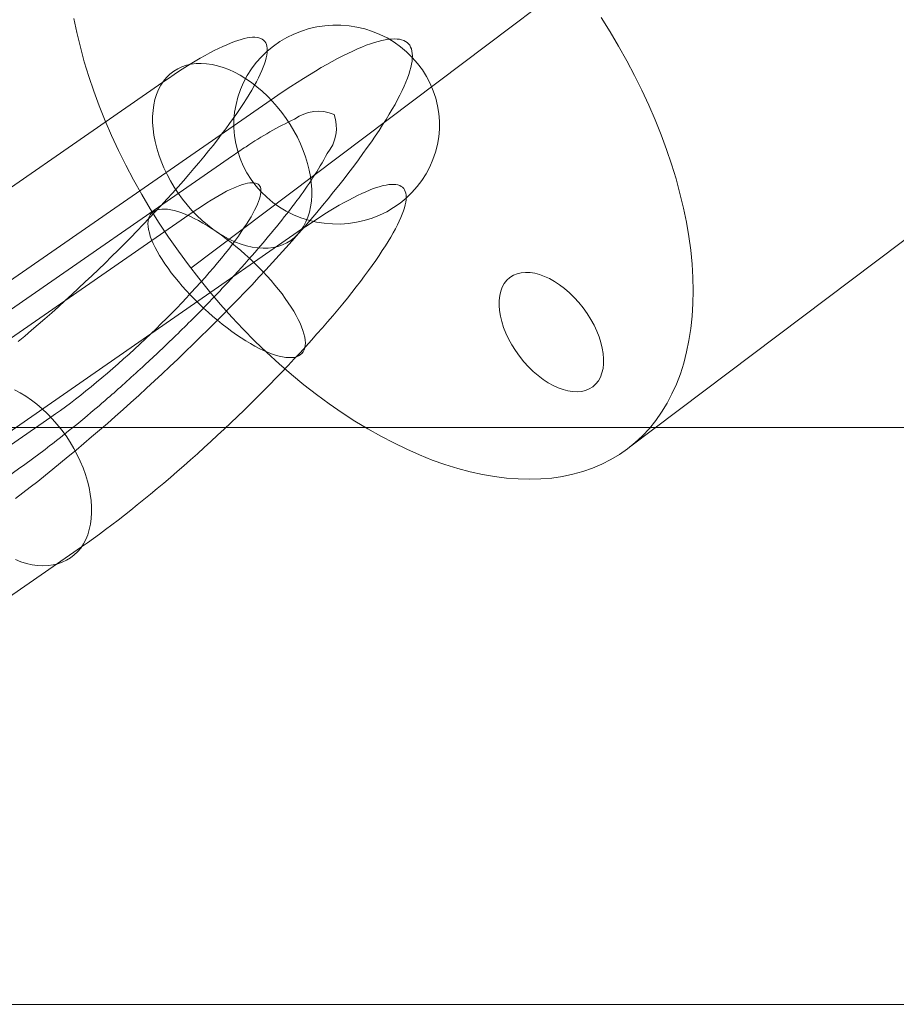
# Model space of a CAD drawing. Units: millimetres. Extents: x 2127 to 36727, y 5293 to 10592.
# Drawn here: x 18021 to 18047, y 8276 to 8304 of the extents above; entities that cross this region are included whole.
import ezdxf

# ---------------------------------------------------------------- set-up
doc = ezdxf.new("R2010")
doc.units = ezdxf.units.MM
for name, color, linetype, lineweight in [('mål', 3, 'Continuous', 13), ('robinia bjælke', 32, 'Continuous', 9), ('stål', 253, 'Continuous', 9), ('tai', 251, 'Continuous', 9), ('tov', 251, 'Continuous', 9)]:
    doc.layers.add(name, color=color, linetype=linetype, lineweight=lineweight)

# ---------------------------------------------------------------- blocks, each defined once
blk = doc.blocks.new('LE 20512 - rambuk-flat-1')
at = {"layer": 'robinia bjælke', "flags": 128}
for points in [[(8826.525, 2999.575), (8826.525, 2982.749), (10005.675, 2982.749), (10005.675, 2999.575)], [(8826.525, 2999.575), (10005.675, 2999.575), (10005.675, 2982.749), (8826.525, 2982.749)]]:
    blk.add_lwpolyline(points, close=True, dxfattribs=at)
at = {"layer": 'stål', "flags": 128}
for points in [[(9948.678, 3008.538), (9948.698, 3008.766), (9948.737, 3008.991), (9948.792, 3009.211), (9948.865, 3009.427), (9948.956, 3009.639), (9949.062, 3009.841), (9949.187, 3010.033), (9949.326, 3010.217), (9949.479, 3010.389), (9949.645, 3010.55), (9949.826, 3010.697), (9950.015, 3010.831), (9950.218, 3010.947), (9950.426, 3011.05), (9950.643, 3011.136), (9950.868, 3011.206), (9951.096, 3011.259), (9951.329, 3011.292), (9951.566, 3011.309), (9951.799, 3011.309), (9952.035, 3011.289), (9952.266, 3011.25), (9952.497, 3011.198), (9952.719, 3011.125), (9952.936, 3011.036), (9953.147, 3010.934), (9953.347, 3010.811), (9953.536, 3010.678), (9953.714, 3010.528), (9953.88, 3010.367), (9954.033, 3010.192), (9954.172, 3010.008), (9954.294, 3009.811), (9954.4, 3009.608), (9954.489, 3009.397), (9954.561, 3009.18), (9954.617, 3008.958), (9954.653, 3008.733), (9954.67, 3008.505), (9954.67, 3008.277), (9954.65, 3008.052), (9954.611, 3007.827), (9954.556, 3007.604), (9954.483, 3007.388), (9954.392, 3007.179), (9954.286, 3006.976), (9954.161, 3006.782), (9954.022, 3006.599), (9953.869, 3006.426), (9953.703, 3006.265), (9953.525, 3006.118), (9953.333, 3005.987), (9953.133, 3005.868), (9952.922, 3005.765), (9952.705, 3005.679), (9952.48, 3005.609), (9952.252, 3005.559), (9952.019, 3005.523), (9951.785, 3005.506), (9951.549, 3005.509), (9951.313, 3005.529), (9951.082, 3005.565), (9950.854, 3005.618), (9950.629, 3005.69), (9950.412, 3005.779), (9950.204, 3005.884), (9950.001, 3006.004), (9949.812, 3006.14), (9949.634, 3006.287), (9949.468, 3006.448), (9949.315, 3006.624), (9949.179, 3006.81), (9949.056, 3007.004), (9948.948, 3007.207), (9948.859, 3007.418), (9948.787, 3007.635), (9948.734, 3007.857), (9948.698, 3008.082), (9948.678, 3008.31), (9948.678, 3008.538)], [(9946.919, 3009.964), (9946.811, 3009.878), (9946.711, 3009.783), (9946.622, 3009.675), (9946.544, 3009.555), (9946.477, 3009.427), (9946.419, 3009.286), (9946.372, 3009.138), (9946.339, 3008.983), (9946.316, 3008.816), (9946.305, 3008.647), (9946.305, 3008.469), (9946.319, 3008.288), (9946.344, 3008.102), (9946.38, 3007.913), (9946.427, 3007.721), (9946.486, 3007.529), (9946.555, 3007.338), (9946.636, 3007.146), (9946.725, 3006.954), (9946.825, 3006.768), (9946.933, 3006.585), (9947.053, 3006.407), (9947.178, 3006.235), (9947.311, 3006.068), (9947.45, 3005.907), (9947.597, 3005.757), (9947.747, 3005.612), (9947.903, 3005.481), (9948.061, 3005.359), (9948.225, 3005.245), (9948.389, 3005.145), (9948.553, 3005.059), (9948.72, 3004.981), (9948.884, 3004.92), (9949.048, 3004.87), (9949.212, 3004.834), (9949.37, 3004.809), (9949.526, 3004.801), (9949.676, 3004.806), (9949.82, 3004.823), (9949.959, 3004.856), (9950.09, 3004.901), (9950.215, 3004.959), (9950.332, 3005.031), (9950.44, 3005.115), (9950.54, 3005.212), (9950.629, 3005.32), (9950.707, 3005.437), (9950.774, 3005.568), (9950.832, 3005.707), (9950.876, 3005.857), (9950.913, 3006.012), (9950.935, 3006.176), (9950.946, 3006.348), (9950.946, 3006.524), (9950.932, 3006.707), (9950.907, 3006.893), (9950.871, 3007.082), (9950.824, 3007.274), (9950.765, 3007.466), (9950.696, 3007.657), (9950.615, 3007.849), (9950.526, 3008.038), (9950.426, 3008.227), (9950.315, 3008.408), (9950.198, 3008.588), (9950.073, 3008.76), (9949.94, 3008.927), (9949.801, 3009.086), (9949.654, 3009.238), (9949.504, 3009.38), (9949.348, 3009.514), (9949.187, 3009.636), (9949.026, 3009.747), (9948.862, 3009.847), (9948.695, 3009.936), (9948.531, 3010.011), (9948.364, 3010.075), (9948.2, 3010.125), (9948.039, 3010.161), (9947.881, 3010.183), (9947.725, 3010.194), (9947.575, 3010.189), (9947.431, 3010.169), (9947.292, 3010.139), (9947.158, 3010.094), (9947.036, 3010.033), (9946.919, 3009.964)], [(9946.272, 3005.823), (9946.316, 3005.862), (9946.369, 3005.895), (9946.427, 3005.918), (9946.494, 3005.934), (9946.569, 3005.946), (9946.653, 3005.946), (9946.739, 3005.94), (9946.833, 3005.923), (9946.936, 3005.901), (9947.042, 3005.87), (9947.153, 3005.832), (9947.269, 3005.787), (9947.389, 3005.734), (9947.514, 3005.673), (9947.642, 3005.606), (9947.772, 3005.534), (9947.906, 3005.454), (9948.039, 3005.367), (9948.178, 3005.276), (9948.314, 3005.179), (9948.453, 3005.076), (9948.592, 3004.967), (9948.731, 3004.856), (9948.867, 3004.742), (9949.003, 3004.623), (9949.137, 3004.5), (9949.267, 3004.375), (9949.395, 3004.248), (9949.52, 3004.12), (9949.643, 3003.989), (9949.759, 3003.859), (9949.87, 3003.728), (9949.979, 3003.597), (9950.079, 3003.467), (9950.173, 3003.339), (9950.262, 3003.211), (9950.346, 3003.086), (9950.421, 3002.964), (9950.49, 3002.842), (9950.551, 3002.725), (9950.607, 3002.614), (9950.651, 3002.505), (9950.69, 3002.402), (9950.718, 3002.302), (9950.74, 3002.211), (9950.754, 3002.122), (9950.76, 3002.041), (9950.754, 3001.966), (9950.743, 3001.897), (9950.724, 3001.836), (9950.693, 3001.78), (9950.657, 3001.733), (9950.612, 3001.694), (9950.56, 3001.66), (9950.501, 3001.635), (9950.432, 3001.619), (9950.36, 3001.61), (9950.276, 3001.61), (9950.187, 3001.616), (9950.093, 3001.633), (9949.993, 3001.655), (9949.887, 3001.685), (9949.776, 3001.722), (9949.659, 3001.769), (9949.54, 3001.822), (9949.415, 3001.88), (9949.287, 3001.947), (9949.156, 3002.022), (9949.023, 3002.102), (9948.89, 3002.188), (9948.751, 3002.28), (9948.614, 3002.377), (9948.475, 3002.48), (9948.337, 3002.586), (9948.198, 3002.7), (9948.061, 3002.814), (9947.925, 3002.933), (9947.792, 3003.055), (9947.661, 3003.181), (9947.533, 3003.308), (9947.408, 3003.436), (9947.286, 3003.567), (9947.169, 3003.697), (9947.058, 3003.828), (9946.95, 3003.959), (9946.85, 3004.089), (9946.755, 3004.217), (9946.664, 3004.345), (9946.583, 3004.47), (9946.505, 3004.592), (9946.439, 3004.712), (9946.377, 3004.828), (9946.322, 3004.942), (9946.277, 3005.051), (9946.238, 3005.154), (9946.211, 3005.254), (9946.188, 3005.345), (9946.175, 3005.434), (9946.169, 3005.515), (9946.175, 3005.59), (9946.186, 3005.659), (9946.205, 3005.72), (9946.233, 3005.776), (9946.272, 3005.823)]]:
    blk.add_lwpolyline(points, close=True, dxfattribs=at)
for points in [[(9932.694, 3000.002), (9946.6, 3009.641), (9946.766, 3009.755), (9946.93, 3009.866), (9947.092, 3009.972), (9947.247, 3010.072), (9947.4, 3010.167), (9947.55, 3010.258), (9947.695, 3010.342), (9947.834, 3010.422), (9947.97, 3010.497), (9948.103, 3010.567), (9948.231, 3010.631), (9948.353, 3010.689), (9948.47, 3010.739), (9948.581, 3010.786), (9948.689, 3010.828), (9948.792, 3010.864), (9948.887, 3010.892), (9948.978, 3010.917), (9949.065, 3010.934), (9949.145, 3010.947), (9949.22, 3010.953), (9949.287, 3010.953), (9949.351, 3010.947), (9949.406, 3010.936), (9949.459, 3010.92), (9949.504, 3010.897), (9949.543, 3010.867), (9949.576, 3010.834), (9949.604, 3010.792), (9949.623, 3010.747), (9949.637, 3010.695), (9949.645, 3010.639), (9949.648, 3010.575), (9949.645, 3010.506), (9949.634, 3010.433), (9949.618, 3010.353), (9949.595, 3010.269), (9949.568, 3010.181), (9949.531, 3010.086), (9949.493, 3009.986), (9949.445, 3009.88), (9949.393, 3009.772), (9949.334, 3009.658), (9949.27, 3009.539), (9949.198, 3009.416), (9949.123, 3009.288), (9949.042, 3009.155), (9948.953, 3009.019), (9948.862, 3008.88), (9948.762, 3008.735), (9948.659, 3008.588), (9948.551, 3008.438), (9948.437, 3008.285), (9948.317, 3008.127), (9948.195, 3007.966), (9948.067, 3007.802), (9947.934, 3007.638), (9947.795, 3007.468), (9947.653, 3007.296), (9947.508, 3007.124), (9947.358, 3006.949), (9947.203, 3006.771), (9947.047, 3006.59), (9946.886, 3006.41), (9946.719, 3006.229), (9946.552, 3006.046), (9946.38, 3005.859), (9946.205, 3005.676), (9946.03, 3005.49), (9945.849, 3005.304), (9945.669, 3005.117), (9945.483, 3004.931), (9945.296, 3004.742), (9945.11, 3004.556), (9944.919, 3004.37), (9944.727, 3004.186), (9944.535, 3004), (9944.341, 3003.817), (9944.146, 3003.636), (9943.951, 3003.456), (9943.754, 3003.275), (9943.557, 3003.097), (9943.362, 3002.922), (9943.165, 3002.747), (9942.968, 3002.578), (9942.773, 3002.408), (9942.579, 3002.241), (9942.381, 3002.077)], [(9935.854, 2999.493), (9949.759, 3009.13), (9949.954, 3009.266), (9950.146, 3009.394), (9950.335, 3009.519), (9950.518, 3009.639), (9950.701, 3009.755), (9950.876, 3009.864), (9951.051, 3009.969), (9951.221, 3010.069), (9951.385, 3010.164), (9951.546, 3010.25), (9951.702, 3010.336), (9951.852, 3010.414), (9951.999, 3010.486), (9952.141, 3010.553), (9952.277, 3010.614), (9952.41, 3010.67), (9952.535, 3010.72), (9952.658, 3010.761), (9952.774, 3010.8), (9952.886, 3010.834), (9952.991, 3010.859), (9953.091, 3010.881), (9953.183, 3010.895), (9953.272, 3010.903), (9953.355, 3010.906), (9953.433, 3010.903), (9953.502, 3010.895), (9953.569, 3010.881), (9953.628, 3010.861), (9953.68, 3010.834), (9953.728, 3010.803), (9953.769, 3010.764), (9953.803, 3010.72), (9953.83, 3010.67), (9953.853, 3010.614), (9953.869, 3010.553), (9953.88, 3010.486), (9953.883, 3010.414), (9953.88, 3010.336), (9953.872, 3010.253), (9953.858, 3010.167), (9953.839, 3010.072), (9953.811, 3009.972), (9953.778, 3009.866), (9953.739, 3009.758), (9953.691, 3009.644), (9953.641, 3009.525), (9953.583, 3009.4), (9953.519, 3009.269), (9953.45, 3009.136), (9953.375, 3008.997), (9953.291, 3008.855), (9953.205, 3008.708), (9953.113, 3008.555), (9953.013, 3008.399), (9952.911, 3008.238), (9952.799, 3008.074), (9952.685, 3007.907), (9952.566, 3007.735), (9952.441, 3007.56), (9952.31, 3007.382), (9952.174, 3007.199), (9952.032, 3007.015), (9951.888, 3006.826), (9951.738, 3006.635), (9951.582, 3006.443), (9951.424, 3006.246), (9951.26, 3006.048), (9951.09, 3005.845), (9950.918, 3005.643), (9950.743, 3005.437), (9950.562, 3005.231), (9950.379, 3005.02), (9950.19, 3004.812), (9949.998, 3004.598), (9949.804, 3004.387), (9949.606, 3004.17), (9949.406, 3003.956), (9949.204, 3003.739), (9948.995, 3003.522), (9948.787, 3003.306), (9948.576, 3003.089), (9948.362, 3002.869), (9948.145, 3002.653), (9947.928, 3002.436), (9947.706, 3002.216), (9947.486, 3002), (9947.261, 3001.786), (9947.039, 3001.569), (9946.811, 3001.355), (9946.586, 3001.141), (9946.358, 3000.93), (9946.13, 3000.718), (9945.899, 3000.51), (9945.672, 3000.302), (9945.444, 3000.096), (9945.213, 2999.893), (9944.985, 2999.693), (9944.755, 2999.493), (9944.527, 2999.298), (9944.299, 2999.104), (9944.071, 2998.912), (9943.846, 2998.723), (9943.621, 2998.54), (9943.398, 2998.356), (9943.176, 2998.179), (9942.957, 2998.003), (9942.737, 2997.831), (9942.52, 2997.664), (9942.306, 2997.501)], [(9933.589, 2996.225), (9947.492, 3005.862), (9947.628, 3005.954), (9947.759, 3006.043), (9947.886, 3006.126), (9948.011, 3006.204), (9948.131, 3006.276), (9948.248, 3006.343), (9948.359, 3006.404), (9948.464, 3006.462), (9948.567, 3006.512), (9948.664, 3006.557), (9948.756, 3006.596), (9948.845, 3006.632), (9948.926, 3006.66), (9949.003, 3006.682), (9949.073, 3006.696), (9949.14, 3006.707), (9949.198, 3006.712), (9949.254, 3006.71), (9949.301, 3006.704), (9949.342, 3006.69), (9949.379, 3006.671), (9949.409, 3006.646), (9949.431, 3006.615), (9949.448, 3006.579), (9949.459, 3006.535), (9949.465, 3006.487), (9949.465, 3006.435), (9949.456, 3006.373), (9949.443, 3006.31), (9949.423, 3006.24), (9949.395, 3006.165), (9949.365, 3006.084), (9949.326, 3006.001), (9949.281, 3005.909), (9949.231, 3005.815), (9949.176, 3005.715), (9949.112, 3005.612), (9949.045, 3005.504), (9948.97, 3005.393), (9948.892, 3005.276), (9948.809, 3005.156), (9948.72, 3005.034), (9948.626, 3004.909), (9948.525, 3004.778), (9948.42, 3004.645), (9948.312, 3004.512), (9948.198, 3004.373), (9948.081, 3004.234), (9947.959, 3004.092), (9947.834, 3003.947), (9947.703, 3003.8), (9947.57, 3003.653), (9947.433, 3003.506), (9947.294, 3003.356), (9947.153, 3003.206), (9947.008, 3003.055), (9946.861, 3002.905), (9946.711, 3002.753), (9946.558, 3002.603), (9946.405, 3002.452), (9946.25, 3002.302), (9946.094, 3002.155), (9945.936, 3002.005), (9945.78, 3001.861), (9945.619, 3001.713), (9945.46, 3001.572), (9945.302, 3001.43), (9945.144, 3001.291), (9944.985, 3001.155), (9944.827, 3001.021), (9944.671, 3000.891), (9944.516, 3000.763), (9944.36, 3000.638), (9944.207, 3000.516), (9944.057, 3000.399), (9943.907, 3000.285), (9943.763, 3000.174), (9943.618, 3000.068), (9943.476, 2999.968), (9943.337, 2999.871), (9929.435, 2990.231)], [(9936.749, 2995.714), (9950.651, 3005.354), (9950.818, 3005.468), (9950.982, 3005.576), (9951.143, 3005.682), (9951.299, 3005.782), (9951.452, 3005.879), (9951.602, 3005.968), (9951.746, 3006.054), (9951.888, 3006.134), (9952.024, 3006.207), (9952.155, 3006.276), (9952.283, 3006.34), (9952.405, 3006.398), (9952.522, 3006.451), (9952.635, 3006.498), (9952.741, 3006.54), (9952.844, 3006.574), (9952.941, 3006.604), (9953.03, 3006.629), (9953.116, 3006.646), (9953.197, 3006.657), (9953.272, 3006.665), (9953.341, 3006.665), (9953.402, 3006.66), (9953.461, 3006.649), (9953.511, 3006.632), (9953.555, 3006.607), (9953.594, 3006.579), (9953.628, 3006.543), (9953.655, 3006.504), (9953.675, 3006.457), (9953.691, 3006.407), (9953.7, 3006.348), (9953.7, 3006.285), (9953.697, 3006.218), (9953.686, 3006.143), (9953.672, 3006.065), (9953.647, 3005.979), (9953.619, 3005.89), (9953.586, 3005.795), (9953.544, 3005.695), (9953.497, 3005.593), (9953.444, 3005.481), (9953.386, 3005.367), (9953.322, 3005.248), (9953.252, 3005.126), (9953.175, 3004.998), (9953.094, 3004.867), (9953.005, 3004.731), (9952.913, 3004.592), (9952.816, 3004.448), (9952.713, 3004.3), (9952.602, 3004.15), (9952.488, 3003.995), (9952.371, 3003.836), (9952.246, 3003.678), (9952.119, 3003.514), (9951.985, 3003.347), (9951.849, 3003.178), (9951.707, 3003.008), (9951.56, 3002.833), (9951.41, 3002.658), (9951.257, 3002.48), (9951.099, 3002.302), (9950.938, 3002.122), (9950.774, 3001.938), (9950.604, 3001.755), (9950.432, 3001.572), (9950.26, 3001.385), (9950.082, 3001.199), (9949.901, 3001.013), (9949.72, 3000.827), (9949.537, 3000.641), (9949.351, 3000.454), (9949.162, 3000.268), (9948.973, 3000.082), (9948.781, 2999.896), (9948.587, 2999.712), (9948.395, 2999.529), (9948.198, 2999.346), (9948.003, 2999.165), (9947.809, 2998.987), (9947.611, 2998.809), (9947.414, 2998.632), (9947.217, 2998.459), (9947.022, 2998.287), (9946.825, 2998.117), (9946.63, 2997.951), (9946.436, 2997.79), (9946.241, 2997.628), (9946.05, 2997.47), (9945.858, 2997.314), (9945.669, 2997.164), (9945.48, 2997.017), (9945.296, 2996.872), (9945.113, 2996.731), (9944.93, 2996.595), (9944.752, 2996.464), (9944.577, 2996.333), (9944.402, 2996.211), (9944.232, 2996.092), (9930.327, 2986.452)], [(9942.276, 3000.674), (9942.443, 3000.588), (9942.607, 3000.488), (9942.768, 3000.374), (9942.926, 3000.252), (9943.082, 3000.121), (9943.235, 2999.976), (9943.379, 2999.826), (9943.521, 2999.665), (9943.654, 2999.499), (9943.779, 2999.326), (9943.896, 2999.148), (9944.004, 2998.965), (9944.104, 2998.779), (9944.196, 2998.587), (9944.277, 2998.395), (9944.346, 2998.204), (9944.404, 2998.012), (9944.452, 2997.82), (9944.488, 2997.631), (9944.513, 2997.445), (9944.524, 2997.264), (9944.527, 2997.086), (9944.516, 2996.917), (9944.493, 2996.75), (9944.457, 2996.595), (9944.413, 2996.447), (9944.354, 2996.306), (9944.288, 2996.178), (9944.207, 2996.058), (9944.118, 2995.95), (9944.021, 2995.855), (9943.913, 2995.769), (9943.913, 2995.769), (9943.796, 2995.7), (9943.671, 2995.641), (9943.54, 2995.594), (9943.401, 2995.564), (9943.254, 2995.544), (9943.104, 2995.541), (9942.951, 2995.55), (9942.79, 2995.572), (9942.629, 2995.608), (9942.465, 2995.658), (9942.301, 2995.722)]]:
    blk.add_lwpolyline(points, dxfattribs=at)
at = {"layer": 'tai', "flags": 128}
blk.add_lwpolyline([(9934.719, 2997.857), (9948.633, 3007.496, -0.006068), (9949.029, 3007.764, -0.038076), (9950.445, 3008.569, -0.264249), (9951.597, 3008.705, -0.26432), (9951.397, 3007.563, -0.038076), (9950.514, 3006.194, -0.019074), (9949.294, 3004.689, -0.008251), (9948.487, 3003.793, -0.005222), (9947.883, 3003.157, -0.003697), (9947.417, 3002.684, -0.003736), (9946.921, 3002.196, -0.003325), (9946.466, 3001.76, -0.003325), (9946.005, 3001.33, -0.003736), (9945.49, 3000.862, -0.003697), (9944.992, 3000.424, -0.005222), (9944.323, 2999.856, -0.008251), (9943.383, 2999.1, -0.013361), (9942.208, 2998.235), (9928.294, 2988.595)], format="xyb", dxfattribs=at)
at = {"layer": 'tov', "flags": 128}
for points in [[(9959.384, 3011.533), (9959.647, 3011.117), (9959.896, 3010.693), (9960.136, 3010.27), (9960.361, 3009.842), (9960.575, 3009.411), (9960.778, 3008.979), (9960.965, 3008.548), (9961.136, 3008.113), (9961.297, 3007.681), (9961.442, 3007.254), (9961.572, 3006.822), (9961.686, 3006.398), (9961.789, 3005.975), (9961.873, 3005.559), (9961.946, 3005.146), (9961.999, 3004.742), (9962.041, 3004.341), (9962.064, 3003.947), (9962.072, 3003.562), (9962.064, 3003.188), (9962.041, 3002.817), (9962.003, 3002.462), (9961.95, 3002.115), (9961.881, 3001.779), (9961.797, 3001.451), (9961.698, 3001.141), (9961.583, 3000.84), (9961.453, 3000.553), (9961.312, 3000.279), (9961.152, 3000.019), (9960.98, 2999.775), (9960.797, 2999.546), (9960.594, 2999.332), (9960.384, 2999.133), (9960.159, 2998.95), (9960.159, 2998.95), (9959.922, 2998.786), (9959.674, 2998.637), (9959.411, 2998.503), (9959.14, 2998.389), (9958.857, 2998.289), (9958.563, 2998.209), (9958.262, 2998.144), (9957.952, 2998.099), (9957.632, 2998.072), (9957.303, 2998.064), (9956.967, 2998.072), (9956.628, 2998.099), (9956.28, 2998.141), (9955.925, 2998.205), (9955.566, 2998.282), (9955.204, 2998.381), (9954.833, 2998.496), (9954.463, 2998.625), (9954.089, 2998.774), (9953.715, 2998.939), (9953.337, 2999.122), (9952.963, 2999.32), (9952.585, 2999.534), (9952.207, 2999.759), (9951.832, 3000.004), (9951.458, 3000.263), (9951.088, 3000.534), (9950.718, 3000.821), (9950.355, 3001.122), (9949.996, 3001.432), (9949.641, 3001.756), (9949.29, 3002.092), (9948.95, 3002.439), (9948.614, 3002.794), (9948.286, 3003.161), (9947.965, 3003.539), (9947.652, 3003.925), (9947.35, 3004.314), (9947.056, 3004.715), (9946.77, 3005.12), (9946.499, 3005.532), (9946.236, 3005.952), (9945.987, 3006.372), (9945.747, 3006.796), (9945.522, 3007.223), (9945.308, 3007.655), (9945.109, 3008.086), (9944.922, 3008.521), (9944.747, 3008.953), (9944.586, 3009.384), (9944.441, 3009.815), (9944.311, 3010.243), (9944.197, 3010.667), (9944.094, 3011.091), (9944.01, 3011.507)], [(9966.855, 3018.871), (9947.423, 3004.219)], [(9979.649, 3013.648), (9960.216, 2998.996)]]:
    blk.add_lwpolyline(points, dxfattribs=at)
at = {"layer": 'tov'}
blk.add_ellipse((9957.935, 3002.356), major_axis=(1.209, -1.593), ratio=0.584105, dxfattribs=at)

msp = doc.modelspace()

# ---------------------------------------------------------------- block references
at = {"layer": 'mål'}
msp.add_blockref('LE 20512 - rambuk-flat-1', (8078.778, 5292.768), dxfattribs=at)

doc.saveas('drawing.dxf')
